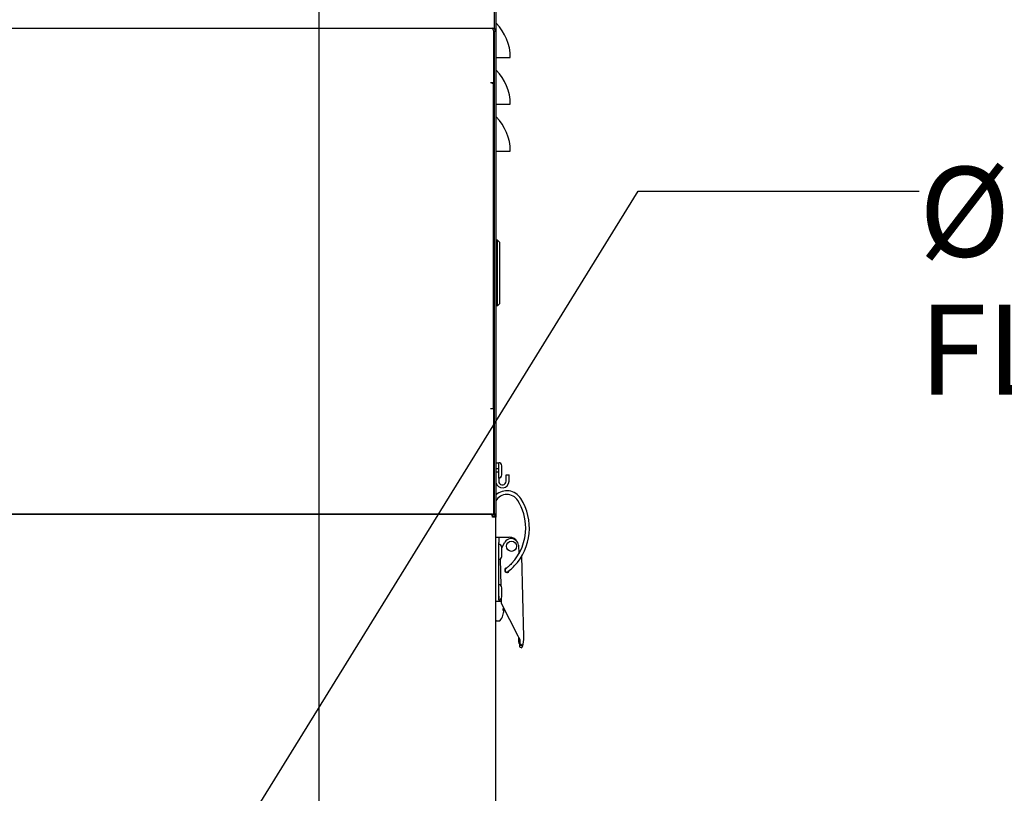
# Model space of a CAD drawing. Units: inches. Extents: x 0.7 to 16.5, y 0.7 to 10.3.
# Drawn here: x 2.8 to 3.7, y 5.6 to 6.3 of the extents above; entities that cross this region are included whole.
import ezdxf

# ---------------------------------------------------------------- set-up
doc = ezdxf.new("R2010")
doc.units = ezdxf.units.IN
doc.header["$MEASUREMENT"] = 0
doc.layers.add('FORMAT', color=7, linetype='Continuous')
doc.styles.add('SLDTEXTSTYLE0', font='TXT', dxfattribs={"width": 0.605})
doc.dimstyles.new('SLDDIMSTYLE0', dxfattribs={"dimtxt": 0.08, "dimasz": 0.13, "dimexe": 0, "dimexo": 0.0625, "dimgap": 0.02, "dimtad": 0, "dimtih": 1, "dimtoh": 1, "dimdec": 6, "dimlfac": 24, "dimrnd": 1e-09, "dimzin": 12, "dimdsep": 46, "dimlunit": 5, "dimtxsty": 'SLDTEXTSTYLE0', "dimsah": 1, "dimcen": 0.09, "dimadec": 0, "dimazin": 3, "dimtfac": 1, "dimtdec": 6, "dimtofl": 0, "dimtmove": 0, "dimatfit": 3, "dimfxl": 0, "dimfrac": 2, "dimtolj": 1, "dimtzin": 12, "dimarcsym": 0})
doc.dimstyles.new('SLDDIMSTYLE5', dxfattribs={"dimtxt": 0.08, "dimasz": 0.13, "dimexe": 0, "dimexo": 0.0625, "dimgap": 0.02, "dimtad": 0, "dimtih": 1, "dimtoh": 1, "dimdec": 6, "dimlfac": 24, "dimrnd": 1e-09, "dimzin": 12, "dimdsep": 46, "dimlunit": 5, "dimtxsty": 'SLDTEXTSTYLE0', "dimsah": 1, "dimcen": 0, "dimadec": 0, "dimazin": 3, "dimtfac": 1, "dimtdec": 6, "dimtofl": 0, "dimtmove": 0, "dimatfit": 3, "dimfxl": 0, "dimfrac": 2, "dimtolj": 1, "dimtzin": 12, "dimarcsym": 0})

# ---------------------------------------------------------------- blocks, each defined once
blk = doc.blocks.new('_D_28')
at = {"layer": 'FORMAT'}
for p, q in [((2.96671, 5.4573), (3.38244, 6.12953)), ((3.38244, 6.12953), (3.63244, 6.12953))]:
    blk.add_line(p, q, dxfattribs=at)
blk.add_solid([(2.96671, 5.4573), (3.0521, 5.55734), (3.01808, 5.57838)], dxfattribs=at)
at = {"layer": 'FORMAT', "char_height": 0.08, "attachment_point": 1, "style": 'SLDTEXTSTYLE0'}
for s, insert in [('%%c', (3.63244, 6.1513)), ('5', (3.74908, 6.15152)), ('FLUE OUTLET', (3.63244, 6.02852))]:
    blk.add_mtext(s, dxfattribs=dict(at, insert=insert))
blk = doc.blocks.new('_D_29')
at = {"layer": 'FORMAT'}
for p, q in [((3.22301, 6.48693), (4.60754, 6.48693)), ((4.48254, 6.48693), (4.48254, 5.73977)), ((4.36031, 5.59843), (4.33281, 5.59843)), ((4.33281, 5.59843), (4.33281, 5.47566)), ((4.60476, 5.59843), (4.63226, 5.59843)), ((4.63226, 5.59843), (4.63226, 5.47566)), ((4.33281, 5.47566), (4.36031, 5.47566)), ((4.63226, 5.47566), (4.60476, 5.47566)), ((4.48254, 4.53184), (4.48254, 5.45732)), ((3.27275, 4.53184), (4.60754, 4.53184))]:
    blk.add_line(p, q, dxfattribs=at)
for points in [[(4.48254, 6.48693), (4.46254, 6.35693), (4.50254, 6.35693)], [(4.48254, 4.53184), (4.50254, 4.66184), (4.46254, 4.66184)]]:
    blk.add_solid(points, dxfattribs=at)
at = {"layer": 'FORMAT', "char_height": 0.08, "attachment_point": 1, "style": 'SLDTEXTSTYLE0'}
for s, insert in [('46 15/16', (4.26865, 5.71989)), ('1192', (4.36031, 5.57878))]:
    blk.add_mtext(s, dxfattribs=dict(at, insert=insert))
blk = doc.blocks.new('_D_30')
at = {"layer": 'FORMAT'}
for p, q in [((3.09801, 6.36193), (3.09801, 3.5407)), ((2.1889, 4.48965), (2.1889, 3.5407)), ((2.1889, 3.6657), (2.38424, 3.6657)), ((2.55532, 3.66559), (2.52782, 3.66559)), ((2.52782, 3.66559), (2.52782, 3.54281)), ((2.73866, 3.66559), (2.76616, 3.66559)), ((2.76616, 3.66559), (2.76616, 3.54281)), ((3.09801, 3.6657), (2.90973, 3.6657)), ((2.52782, 3.54281), (2.55532, 3.54281)), ((2.76616, 3.54281), (2.73866, 3.54281))]:
    blk.add_line(p, q, dxfattribs=at)
for points in [[(2.1889, 3.6657), (2.3189, 3.6457), (2.3189, 3.6857)], [(3.09801, 3.6657), (2.96801, 3.6857), (2.96801, 3.6457)]]:
    blk.add_solid(points, dxfattribs=at)
at = {"layer": 'FORMAT', "char_height": 0.08, "attachment_point": 1, "style": 'SLDTEXTSTYLE0'}
for s, insert in [('21 13/16', (2.4331, 3.78705)), ('554', (2.55532, 3.64594))]:
    blk.add_mtext(s, dxfattribs=dict(at, insert=insert))
blk = doc.blocks.new('_D_32')
at = {"layer": 'FORMAT', "color": 7}
for p, q in [((2.88282, 7.21479), (5.03034, 7.21479)), ((4.90534, 7.21479), (4.90534, 6.2021)), ((4.78312, 6.06077), (4.75562, 6.06077)), ((4.75562, 6.06077), (4.75562, 5.93799)), ((5.02756, 6.06077), (5.05506, 6.06077)), ((5.05506, 6.06077), (5.05506, 5.93799)), ((4.75562, 5.93799), (4.78312, 5.93799)), ((5.05506, 5.93799), (5.02756, 5.93799)), ((4.90534, 4.53184), (4.90534, 5.91966)), ((3.27275, 4.53184), (5.03034, 4.53184))]:
    blk.add_line(p, q, dxfattribs=at)
for points in [[(4.90534, 7.21479), (4.88534, 7.08479), (4.92534, 7.08479)], [(4.90534, 4.53184), (4.92534, 4.66184), (4.88534, 4.66184)]]:
    blk.add_solid(points, dxfattribs=at)
at = {"layer": 'FORMAT', "color": 7, "char_height": 0.08, "attachment_point": 1, "style": 'SLDTEXTSTYLE0'}
for s, insert in [('64 13/32', (4.69145, 6.18223)), ('1636', (4.78312, 6.04112))]:
    blk.add_mtext(s, dxfattribs=dict(at, insert=insert))

msp = doc.modelspace()

# ---------------------------------------------------------------- linework, layer by layer
at = {"color": 7, "linetype": 'Continuous', "lineweight": 25}
for p, q in [((3.25410213, 6.47130722), (3.25410213, 6.2742702)), ((3.25560213, 6.47130722), (3.25560213, 6.2718102)), ((2.69131241, 6.27464935), (3.25274991, 6.27464935)), ((3.25362491, 6.27277852), (3.25327476, 6.27360488)), ((3.25362491, 6.27277852), (3.25362491, 6.22604682)), ((3.25560407, 6.27179518), (3.25404157, 6.27179518)), ((3.25404157, 6.27179518), (3.25404157, 5.84214935)), ((3.25560407, 6.27179518), (3.25560407, 5.84214935)), ((3.25560407, 6.24867217), (3.25596684, 6.24867217)), ((3.25596684, 6.24867217), (3.26851879, 6.24867217)), ((3.25362491, 6.22604682), (3.25077074, 6.22604682)), ((3.2533159, 6.2250561), (3.25362491, 6.2250561)), ((3.25362491, 6.2250561), (3.25362491, 6.22604682)), ((3.25362491, 5.93606412), (3.25362491, 6.22423712)), ((3.25560407, 6.20700551), (3.25596684, 6.20700551)), ((3.25596684, 6.20700551), (3.26851879, 6.20700551)), ((3.25560407, 6.16533884), (3.25596684, 6.16533884)), ((3.25596684, 6.16533884), (3.26851879, 6.16533884)), ((3.25724449, 6.08592979), (3.25560407, 6.08592979)), ((3.25724449, 6.02769489), (3.25724449, 6.08592979)), ((3.25724449, 6.08592979), (3.25888491, 6.08428937)), ((3.25888491, 6.08428937), (3.25888491, 6.02933531)), ((3.25404157, 6.08182874), (3.25362491, 6.08182874)), ((3.25362491, 6.03667164), (3.25404157, 6.03620888)), ((3.25404157, 6.03212402), (3.25362491, 6.03212402)), ((3.25389821, 6.03212402), (3.25362491, 6.03153791)), ((3.25724449, 6.02769489), (3.25560407, 6.02769489)), ((3.25724449, 6.02769489), (3.25888491, 6.02933531)), ((3.25077074, 5.93606412), (3.25362491, 5.93606412)), ((3.25362491, 5.93606412), (3.25362491, 5.84680421)), ((3.25404157, 5.88434206), (3.25362491, 5.88434206)), ((3.25560407, 5.88764853), (3.25822875, 5.88764853)), ((3.25822875, 5.88243331), (3.25560407, 5.88243331)), ((3.25822875, 5.88243331), (3.25822875, 5.88764853)), ((3.25822907, 5.88434206), (3.25822875, 5.88434206)), ((3.25822875, 5.87974039), (3.25822875, 5.88243331)), ((3.25822907, 5.87427435), (3.25822907, 5.88789935)), ((3.26097907, 5.87702435), (3.26097907, 5.88514935)), ((3.25362491, 5.87783164), (3.25404157, 5.87783164)), ((3.25560407, 5.87974039), (3.25822875, 5.87974039)), ((3.25822875, 5.87507648), (3.25822875, 5.87974039)), ((3.25822875, 5.87783164), (3.25822907, 5.87783164)), ((3.25822875, 5.87507648), (3.25822875, 5.87183862)), ((3.26479042, 5.87140837), (3.26479043, 5.87534538)), ((3.26479043, 5.87534538), (3.26479043, 5.8769858)), ((3.26479043, 5.8769858), (3.2674151, 5.8769858)), ((3.2674151, 5.87534538), (3.2674151, 5.8769858)), ((3.2674151, 5.87140837), (3.2674151, 5.87534538)), ((3.25822875, 5.87183862), (3.25822875, 5.87140837)), ((3.25410213, 5.85758228), (3.25362491, 5.85697791)), ((3.25158995, 5.84212852), (2.16786819, 5.84212852)), ((2.68845824, 5.84214034), (3.25362491, 5.84214034)), ((3.19179705, 5.84212852), (3.19179705, 5.84214034)), ((3.19308872, 5.84214034), (3.19308872, 5.84212852)), ((3.19569288, 5.84214034), (3.19569288, 5.84212852)), ((3.23578546, 5.84212852), (3.23578546, 5.84214034)), ((3.23938532, 5.84214034), (3.23938532, 5.84212852)), ((3.24838532, 5.84212852), (3.24838532, 5.84214034)), ((3.25274991, 5.84212852), (3.25158995, 5.84212852)), ((3.25274991, 5.84056602), (3.25240067, 5.84056602)), ((3.25274991, 5.84212852), (3.25274991, 5.84056602)), ((3.25274991, 5.84056602), (3.25274991, 5.83927435)), ((3.25560407, 5.83927435), (3.25274991, 5.83927435)), ((3.25362491, 5.84680421), (3.25362491, 5.84214034)), ((3.25362491, 5.84500352), (3.25404157, 5.84500352)), ((3.25560407, 5.84214935), (3.25404157, 5.84214935)), ((3.25410213, 5.84214935), (3.25410213, 5.84177271)), ((3.25410213, 5.83942979), (3.25410213, 5.83927435)), ((3.25560213, 5.84214935), (3.25560213, 5.83927435)), ((3.25560407, 5.15227435), (3.25560407, 5.83927435)), ((3.25560407, 5.82171021), (3.25822874, 5.82171021)), ((3.25822874, 5.82171021), (3.25822874, 5.81678895)), ((3.25822874, 5.82171021), (3.26085342, 5.82171021)), ((3.26085342, 5.82171021), (3.26757914, 5.82171021)), ((3.25822874, 5.76921677), (3.25822874, 5.81678895)), ((3.25822907, 5.80177435), (3.25822907, 5.81539935)), ((3.26097907, 5.81213766), (3.2637625, 5.81723014)), ((3.26097907, 5.80452435), (3.26097907, 5.81264935)), ((3.27585063, 5.81449123), (3.27603198, 5.80673862)), ((3.25822907, 5.81184206), (3.25822874, 5.81184206)), ((3.25822874, 5.80533164), (3.25822907, 5.80533164)), ((3.28052493, 5.73245261), (3.2788283, 5.8049839)), ((3.26036197, 5.77829772), (3.25980127, 5.80226809)), ((3.25822907, 5.76568685), (3.25822907, 5.77931185)), ((3.25822907, 5.77575456), (3.25822874, 5.77575456)), ((3.25822874, 5.76924414), (3.25822907, 5.76924414)), ((3.25822874, 5.76921677), (3.25822874, 5.76429551)), ((3.26097907, 5.76843685), (3.26097907, 5.77656185)), ((3.25822874, 5.76429551), (3.25560407, 5.76429551)), ((3.26068951, 5.76429551), (3.25822874, 5.76429551)), ((3.26073303, 5.76243499), (3.26062424, 5.76708568)), ((3.27541564, 5.73341872), (3.26073303, 5.76243499)), ((3.26260861, 5.75798196), (3.26193402, 5.75792294)), ((3.26193402, 5.75792294), (3.26193402, 5.75659122)), ((3.26193402, 5.75659122), (3.26260861, 5.7565322)), ((3.26193402, 5.75179338), (3.26193402, 5.75175295)), ((3.26260861, 5.75798196), (3.2626185, 5.7579942)), ((3.2626185, 5.75651996), (3.26260861, 5.7565322)), ((3.26260861, 5.75430527), (3.2626185, 5.75436229)), ((3.25633324, 5.74700708), (3.25889845, 5.74700708)), ((3.27622893, 5.73235212), (3.27541564, 5.73341872)), ((3.27582189, 5.73234259), (3.27622893, 5.73235212)), ((3.27582189, 5.73234259), (3.27600083, 5.73169061)), ((3.27602831, 5.72826446), (3.27697352, 5.72805478)), ((3.27930288, 5.72450537), (3.2769905, 5.72522384)), ((3.27659354, 5.72406966), (3.27887226, 5.72320866))]:
    msp.add_line(p, q, dxfattribs=at)
at = {"color": 7, "linetype": 'Continuous', "lineweight": 25, "flags": 128}
for points in [[(3.25356664, 6.27278697), (3.25358573, 6.27277996), (3.25402524, 6.27199995), (3.25404157, 6.27179518)], [(3.25404157, 6.27179518), (3.25391576, 6.27146655), (3.25362491, 6.2711862)], [(3.26665152, 5.7953062), (3.26602088, 5.79475874), (3.26502839, 5.79394169)], [(3.26815659, 5.79669367), (3.2673991, 5.79598078), (3.26665152, 5.7953062)], [(3.26968062, 5.79823058), (3.26889654, 5.79742118), (3.26815659, 5.79669367)], [(3.27042832, 5.79432658), (3.27127975, 5.79516509), (3.27206524, 5.79597724)], [(3.26502839, 5.79394169), (3.26473408, 5.79371029), (3.26444303, 5.79348086), (3.26441939, 5.79346197), (3.26440319, 5.79344878), (3.26438795, 5.79343608), (3.26436528, 5.7934166), (3.2642981, 5.79335446), (3.26414324, 5.79317978), (3.26393322, 5.7928183), (3.26382027, 5.79240754), (3.26384113, 5.79183764), (3.26406374, 5.79129685), (3.2644674, 5.79086442), (3.26492446, 5.79062605), (3.2653395, 5.79054464), (3.26569681, 5.79056067), (3.2659844, 5.79063244), (3.26619813, 5.79072431), (3.26633925, 5.79080637), (3.26639393, 5.79084349), (3.26641514, 5.79085878), (3.26642648, 5.79086716), (3.26643672, 5.79087485), (3.26644873, 5.790884), (3.26647675, 5.79090566)], [(3.26705571, 5.79136218), (3.2676338, 5.79182884), (3.26882138, 5.79284538)], [(3.26882138, 5.79284538), (3.26960814, 5.79355499), (3.27042832, 5.79432658)], [(3.27602831, 5.72826446), (3.27617014, 5.73067832), (3.27600083, 5.73169061)], [(3.27622893, 5.73235212), (3.27696279, 5.73015244), (3.27697352, 5.72805478)], [(3.2769905, 5.72522384), (3.2766989, 5.72435493), (3.27659381, 5.72407039)], [(3.27782282, 5.72632729), (3.27869639, 5.72580383), (3.27923336, 5.72517036), (3.27930695, 5.72451766), (3.27930288, 5.72450537)], [(3.27930288, 5.72450537), (3.2788767, 5.7233565), (3.27884846, 5.72328668)]]:
    msp.add_lwpolyline(points, dxfattribs=at)
at = {"color": 7, "linetype": 'Continuous', "lineweight": 25}
msp.add_circle((3.26954764, 5.81350811), 0.00452346, dxfattribs=at)
for centre, radius, start, end in [((3.25685213, 6.27992573), 0.00125, 180, 224.90926647), ((3.22549942, 6.24867217), 0.04301937, 0, 44.90926647), ((3.25274991, 6.27179518), 0.00285417, 360, 90), ((3.25184163, 6.27353883), 0.00143465, 2.63891511, 50.72069773), ((3.25685213, 6.23825907), 0.00125, 183.19748527, 224.90926647), ((3.22549942, 6.20700551), 0.04301937, 0, 44.90926647), ((3.25095425, 6.2227536), 0.00329833, 44.27338714, 93.18939047), ((3.25231459, 6.22421053), 0.00131058, 1.16250502, 40.1801352), ((3.25685213, 6.1965924), 0.00125, 183.19748524, 224.90926647), ((3.22549942, 6.16533884), 0.04301937, 0, 44.90926647), ((3.25822907, 5.88514935), 0.00275, 0, 90), ((3.25822907, 5.87702435), 0.00275, 270, 0), ((3.26150958, 5.87140837), 0.00590551, 180, 190.46199871), ((3.26150958, 5.87140837), 0.00590551, 190.46199871, 0), ((3.26150954, 5.87140836), 0.0032808, 179.99980904, 199.07775704), ((3.26150958, 5.87140837), 0.00328084, 199.0776999, 0), ((3.26544659, 5.84813388), 0.01476378, 32.19930538, 131.8103149), ((3.26544659, 5.84813388), 0.01148294, 32.19930538, 148.99728087), ((3.23629601, 5.82977728), 0.0492126, 316.62135065, 32.19930538), ((3.25240477, 5.84959385), 0.00164034, 318.05851443, 356.23321453), ((3.23629601, 5.82977728), 0.04593176, 0, 32.19930538), ((3.24656048, 5.83842172), 0.00624788, 7.84350238, 36.3907929), ((3.25274991, 5.83927435), 0.00285417, 360, 90), ((3.25274991, 5.83927435), 0.00129167, 0, 90), ((3.25274991, 5.84500352), 0.00129167, 312.64230998, 0), ((3.25274991, 5.84500352), 0.00285417, 287.85260428, 296.90771223), ((3.23629601, 5.82977728), 0.04593176, 316.62135065, 0), ((3.26757914, 5.81350811), 0.0082021, 27.21758046, 90), ((3.25822907, 5.81264935), 0.00275, 0, 90), ((3.26906397, 5.81433248), 0.00604169, 43.79309725, 151.34), ((3.27085658, 5.81422235), 0.00500128, 3.08182533, 59.097622), ((3.25822907, 5.80452435), 0.00275, 270, 0), ((3.26561856, 5.79223744), 0.00205052, 96.10302027, 347.90351732), ((3.35051183, 5.68476374), 0.1353815, 128.0574595, 128.36913118), ((3.25822907, 5.77656185), 0.00275, 0, 90), ((3.25822907, 5.76843685), 0.00275, 270, 0), ((3.24666425, 5.75725708), 0.01623149, 322.10942932, 340.17783272), ((3.24661134, 5.75725495), 0.01626694, 340.38203112, 349.55277061), ((3.25997429, 5.75899621), 0.0028277, 339.24602321, 348.88466541), ((3.26004572, 5.75553976), 0.00275318, 7.54359984, 20.85641741), ((3.24900446, 5.75656166), 0.01379055, 350.8230374, 356.91847993), ((3.26230731, 5.75586076), 0.0004695, 355.05936728, 4.94063272), ((3.25633324, 5.74773625), 0.00072917, 180, 270), ((3.25889845, 5.74773625), 0.00072917, 270, 322.10942932), ((3.27781282, 5.72787082), 0.00182742, 167.56038968, 227.50835351), ((3.27575535, 5.72553398), 0.00127349, 345.90495746, 50.13260264), ((3.27857686, 5.72777052), 0.00162834, 169.94630848, 242.41439382), ((3.25756533, 5.73191554), 0.02296588, 341.17612956, 1.34)]:
    msp.add_arc(centre, radius, start, end, dxfattribs=at)

# ---------------------------------------------------------------- dimensions: what is measured, and where the dimension line sits
at = {"layer": 'FORMAT', "color": 7}
dim = msp.add_linear_dim(base=(4.90534133, 4.53184042), p1=(2.83282211, 7.21479428), p2=(3.22274991, 4.53184042), angle=90, dimstyle='SLDDIMSTYLE0', dxfattribs=at)
dim.commit()
dim.dimension.update_dxf_attribs({"geometry": '_D_32', "text_midpoint": (4.90534133, 6.06087997), "dimtype": 160})
at = {"layer": 'FORMAT'}
dim = msp.add_linear_dim(base=(4.48253665, 6.48693222), p1=(3.22274991, 4.53184042), p2=(3.17300838, 6.48693222), angle=90, dimstyle='SLDDIMSTYLE0', dxfattribs=at)
dim.commit()
dim.dimension.update_dxf_attribs({"geometry": '_D_29', "text_midpoint": (4.48253665, 5.59854436), "dimtype": 160})
dim = msp.add_linear_dim(base=(2.18889574, 3.66569868), p1=(3.09800838, 6.41193222), p2=(2.18889574, 4.53965292), dimstyle='SLDDIMSTYLE0', dxfattribs=at)
dim.commit()
dim.dimension.update_dxf_attribs({"geometry": '_D_30', "text_midpoint": (2.64698885, 3.66569868), "dimtype": 160})
dim = msp.add_diameter_dim_2p(p1=(2.85713209, 5.28010778), p2=(2.96670938, 5.4572958), text='<>\\PFLUE OUTLET', dimstyle='SLDDIMSTYLE5', dxfattribs=at)
dim.commit()
dim.dimension.update_dxf_attribs({"geometry": '_D_28', "text_midpoint": (4.00488085, 6.12953225), "dimtype": 163})

doc.saveas('drawing.dxf')
